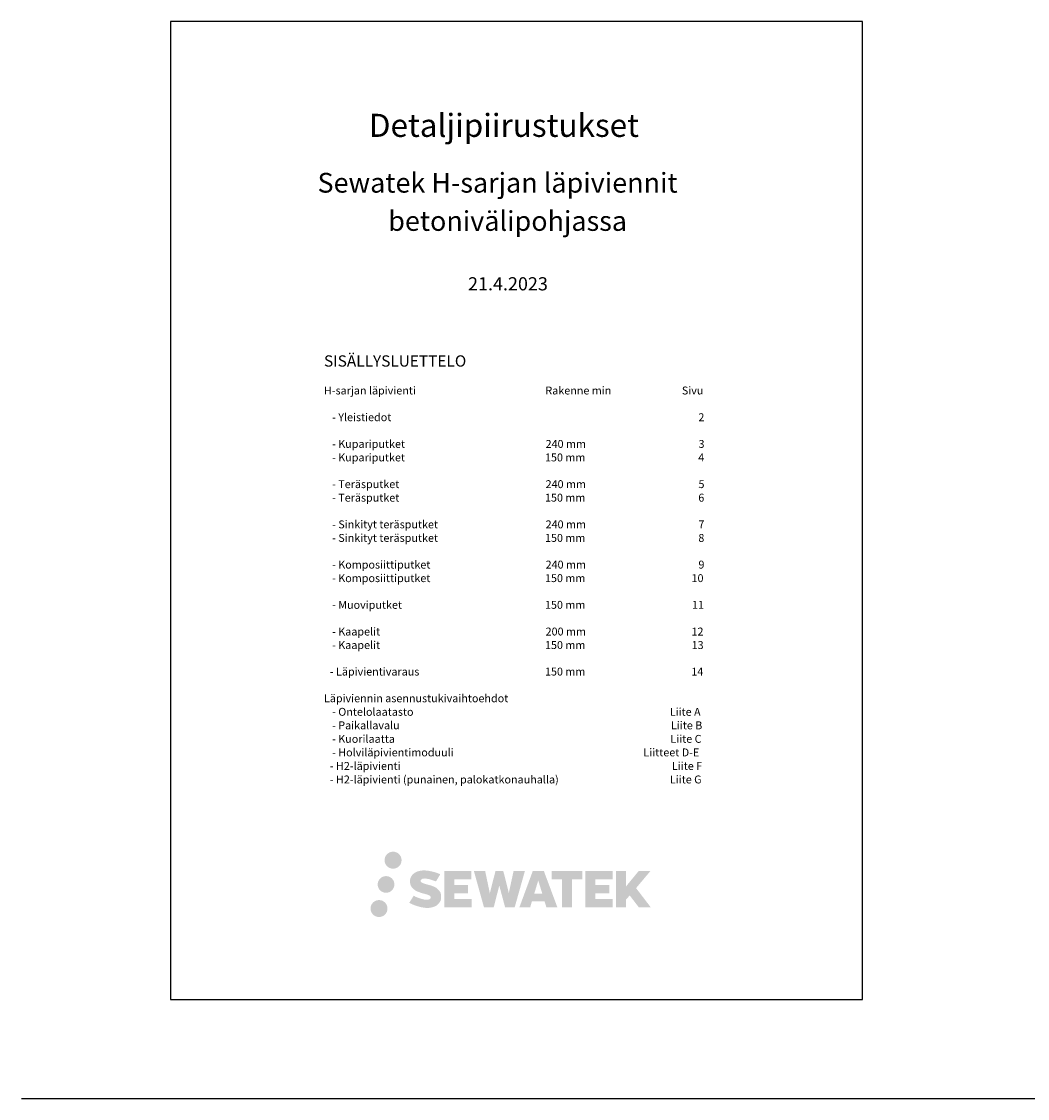
# Model space of a CAD drawing. Units: millimetres. Extents: x -8858 to 2595, y -18443 to -10105.
# Drawn here: x -8008 to -6482, y -11975 to -10340 of the extents above; entities that cross this region are included whole.
import ezdxf

# ---------------------------------------------------------------- set-up
doc = ezdxf.new("R2010")
doc.units = ezdxf.units.MM
doc.header["$LTSCALE"] = 5
doc.header["$MEASUREMENT"] = 0
doc.layers.add('Sewatek', color=7, linetype='Continuous')
doc.styles.add('_Isot tekstiotsikot', font='verdana.ttf', dxfattribs={"height": 50})
doc.styles.add('_Teksti 12', font='verdana.ttf', dxfattribs={"height": 12})

msp = doc.modelspace()

# ---------------------------------------------------------------- hatches: boundary and pattern name
at = {"layer": 'Sewatek', "ltscale": 0.5, "true_color": 0x002d72, "transparency": 33554687}
h = msp.add_hatch(color=166, dxfattribs=at)
h.dxf.hatch_style = 1
h.paths.add_polyline_path([(-7457.5171, -11613.08409, 1), (-7431.71108, -11613.08409, 1)])
at = {"layer": 'Sewatek', "ltscale": 0.5, "true_color": 0xda1884, "transparency": 33554687}
h = msp.add_hatch(color=222, dxfattribs=at)
h.dxf.hatch_style = 1
h.paths.add_polyline_path([(-7442.60342, -11649.90885, 1), (-7467.96006, -11649.90885, 1)])
at = {"layer": 'Sewatek', "ltscale": 0.5, "true_color": 0x002d72, "transparency": 33554687}
h = msp.add_hatch(color=166, dxfattribs=at)
h.dxf.hatch_style = 1
h.paths.add_polyline_path([(-7372.46032, -11662.77096), (-7374.66442, -11659.19338), (-7376.77736, -11657.14139), (-7378.7684, -11655.29256), (-7381.3593, -11653.86877), (-7383.84666, -11652.7678), (-7386.78257, -11651.62606), (-7392.80288, -11649.97712), (-7397.47946, -11648.66183), (-7401.33763, -11647.08349), (-7402.38986, -11646.00203), (-7402.82829, -11643.78066), (-7402.09758, -11642.61151), (-7400.11003, -11641.35468), (-7395.93034, -11640.81103), (-7390.09398, -11641.78376), (-7384.33243, -11643.57956), (-7379.54362, -11645.37537), (-7372.95654, -11634.4447), (-7377.01406, -11632.7598), (-7379.18036, -11631.96893), (-7382.32173, -11631.01108), (-7386.43722, -11630.00817), (-7392.21569, -11629.01347), (-7395.82645, -11628.6843), (-7399.61496, -11628.6843), (-7404.28051, -11629.29729), (-7408.45295, -11630.47968), (-7411.54243, -11632.19606), (-7414.02165, -11634.10315), (-7415.81431, -11635.81953), (-7417.08886, -11637.8203), (-7418.00376, -11639.59521), (-7418.86651, -11642.97116), (-7418.86651, -11647.09731), (-7418.41638, -11649.23541), (-7417.70407, -11651.691), (-7415.84483, -11654.62447), (-7413.77901, -11656.60766), (-7411.25871, -11658.75611), (-7409.33162, -11659.89406), (-7406.17446, -11661.23087), (-7400.51433, -11663.22187), (-7394.51289, -11664.78623), (-7390.81532, -11665.95239), (-7389.26994, -11666.81902), (-7388.2037, -11667.63776), (-7387.43118, -11668.99787), (-7387.43118, -11670.25229), (-7387.71067, -11670.92748), (-7388.47125, -11671.80073), (-7390.16141, -11672.70215), (-7392.41496, -11673.18103), (-7395.48543, -11673.18103), (-7398.72491, -11672.53313), (-7402.72496, -11671.51903), (-7406.83769, -11670.02605), (-7410.21802, -11668.70209), (-7413.23214, -11667.0401), (-7420.0354, -11677.63851), (-7417.31455, -11679.24628), (-7413.92586, -11680.73038), (-7409.96826, -11682.23921), (-7405.67501, -11683.47199), (-7401.97032, -11684.44005), (-7397.6699, -11685.13507), (-7394.6292, -11685.59117), (-7391.67538, -11685.59117), (-7388.60991, -11685.31919), (-7383.68853, -11684.25467), (-7380.71764, -11683.11433), (-7378.46697, -11681.82394), (-7376.66642, -11680.32349), (-7375.37604, -11678.94307), (-7373.9356, -11676.99249), (-7372.59207, -11674.7867), (-7371.74886, -11671.30846), (-7371.74886, -11666.74986)])
h.paths.add_polyline_path([(-7330.69522, -11650.7871), (-7351.89256, -11650.7871), (-7351.89256, -11642.28624), (-7325.67837, -11642.28624), (-7325.67837, -11629.46979), (-7367.02369, -11629.46979), (-7367.02369, -11684.5252), (-7325.29184, -11684.5252), (-7325.29184, -11672.03361), (-7351.90093, -11672.03361), (-7351.90093, -11663.31723), (-7330.69522, -11663.31723)])
h.paths.add_polyline_path([(-7304.91452, -11629.40742), (-7322.02397, -11629.40742), (-7306.68982, -11684.56212), (-7291.90168, -11684.56212), (-7283.46453, -11651.66298), (-7274.61684, -11684.53218), (-7260.04504, -11684.53218), (-7244.6026, -11629.60823), (-7261.77538, -11629.60823), (-7269.01106, -11662.91664), (-7277.39237, -11629.4504), (-7289.21344, -11629.4504), (-7297.78621, -11663.34227)])
h.paths.add_polyline_path([(-7215.84485, -11629.42843), (-7232.59474, -11629.42343), (-7252.90098, -11684.56016), (-7236.57127, -11684.56016), (-7233.86308, -11675.38576), (-7214.83451, -11675.38576), (-7211.95502, -11684.61557), (-7195.3072, -11684.61557)])
h.paths.add_polyline_path([(-7230.35181, -11663.74603), (-7224.35346, -11643.78415), (-7218.2181, -11663.74603)], flags=16)
h.paths.add_polyline_path([(-7075.91745, -11655.45985), (-7054.02941, -11629.45916), (-7071.91474, -11629.45916), (-7091.10345, -11652.87979), (-7091.10345, -11629.46031), (-7106.12516, -11629.46031), (-7106.12516, -11684.662), (-7091.12, -11684.662), (-7091.12, -11672.96476), (-7085.59029, -11666.5828), (-7071.57715, -11684.78438), (-7053.50588, -11684.78438)])
h.paths.add_polyline_path([(-7116.56214, -11650.96099), (-7137.88221, -11650.96099), (-7137.88221, -11642.19305), (-7111.59479, -11642.19305), (-7111.59479, -11629.45665), (-7153.08454, -11629.45665), (-7153.08454, -11684.67532), (-7111.25733, -11684.67532), (-7111.25733, -11671.93937), (-7137.88488, -11671.93937), (-7137.88488, -11663.40076), (-7116.56214, -11663.40076)])
h.paths.add_polyline_path([(-7173.09955, -11642.1075), (-7157.6035, -11642.1075), (-7157.6035, -11629.44854), (-7203.96142, -11629.44854), (-7203.96142, -11642.24295), (-7188.23304, -11642.24295), (-7188.23304, -11684.55347), (-7173.09955, -11684.55347)])
at = {"layer": 'Sewatek', "ltscale": 0.5, "true_color": 0x05c3de, "transparency": 33554687}
h = msp.add_hatch(color=132, dxfattribs=at)
h.dxf.hatch_style = 1
h.paths.add_polyline_path([(-7453.07487, -11686.49685, 1), (-7478.80624, -11686.49685, 1)])

# ---------------------------------------------------------------- linework, layer by layer
at = {"layer": 'Sewatek'}
for p, q in [((-6732.46679, -10339.83868, 1), (-7782.46679, -10339.83868, 1)), ((-7782.46679, -10339.83868, 1), (-7782.46679, -11824.83868, 1)), ((-6732.46679, -11824.83868, 1), (-6732.46679, -10339.83868, 1)), ((-7782.46679, -11824.83868, 1), (-6732.46679, -11824.83868, 1)), ((-8008.34953, -11974.83869, 2), (1684.87024, -11974.83869, 2))]:
    msp.add_line(p, q, dxfattribs=at)

# ---------------------------------------------------------------- texts
at = {"layer": 'Sewatek', "ltscale": 10, "style": '_Isot tekstiotsikot'}
for s, height, p in [('Detaljipiirustukset', 35, (-7481.37131, -10514.95611, 1)), ('Sewatek H-sarjan läpiviennit', 29.9985, (-7559.30132, -10599.59205, 1)), ('betonivälipohjassa', 29.9985, (-7451.95169, -10657.60665, 1)), ('21.4.2023', 20, (-7330.87631, -10748.02615, 1))]:
    msp.add_text(s, height=height, dxfattribs=at).set_placement(p)
at = {"layer": 'Sewatek', "style": '_Teksti 12'}
for s, height, p in [('SISÄLLYSLUETTELO', 17.1432, (-7549.42912, -10863.76997, 1)), ('H-sarjan läpivienti', 12, (-7549.49424, -10906.02437, 1)), ('Rakenne min', 12, (-7213.49424, -10906.02437, 1)), ('Sivu', 12, (-7006.42224, -10906.02437, 1)), ('- Yleistiedot', 12, (-7537.12224, -10946.56437, 1)), ('2', 12, (-6981.30624, -10946.56437, 1)), ('- Kupariputket', 12, (-7537.12224, -10987.10437, 1)), ('240 mm', 12, (-7213.18224, -10987.10437, 1)), ('3', 12, (-6981.13824, -10987.10437, 1)), ('- Kupariputket', 12, (-7537.12224, -11007.64437, 1)), ('150 mm', 12, (-7214.13024, -11007.64437, 1)), ('4', 12, (-6981.58224, -11007.64437, 1)), ('- Teräsputket', 12, (-7537.12224, -11048.18437, 1)), ('240 mm', 12, (-7213.18224, -11048.18437, 1)), ('5', 12, (-6981.21024, -11048.18437, 1)), ('- Teräsputket', 12, (-7537.12224, -11068.72437, 1)), ('150 mm', 12, (-7214.13024, -11068.72437, 1)), ('6', 12, (-6981.47424, -11068.72437, 1)), ('- Sinkityt teräsputket', 12, (-7537.12224, -11109.26437, 1)), ('240 mm', 12, (-7213.18224, -11109.26437, 1)), ('7', 12, (-6981.33024, -11109.26437, 1)), ('- Sinkityt teräsputket', 12, (-7537.12224, -11129.80437, 1)), ('150 mm', 12, (-7214.13024, -11129.80437, 1)), ('8', 12, (-6981.39024, -11129.80437, 1)), ('- Komposiittiputket', 12, (-7537.12224, -11170.34437, 1)), ('240 mm', 12, (-7213.18224, -11170.34437, 1)), ('9', 12, (-6981.28224, -11170.34437, 1)), ('- Komposiittiputket', 12, (-7537.12224, -11190.88437, 1)), ('150 mm', 12, (-7214.13024, -11190.88437, 1)), ('10', 12, (-6991.77024, -11190.88437, 1)), ('- Muoviputket', 12, (-7537.12224, -11231.42437, 1)), ('150 mm', 12, (-7214.13024, -11231.42437, 1)), ('11', 12, (-6991.11024, -11231.42437, 1)), ('- Kaapelit', 12, (-7537.12224, -11271.96437, 1)), ('200 mm', 12, (-7213.18224, -11271.96437, 1)), ('12', 12, (-6991.79424, -11271.96437, 1)), ('- Kaapelit', 12, (-7537.12224, -11292.50437, 1)), ('150 mm', 12, (-7214.13024, -11292.50437, 1)), ('13', 12, (-6991.62624, -11292.50437, 1)), ('  - Läpivientivaraus', 12, (-7547.88624, -11332.75637, 1)), ('150 mm', 12, (-7214.13024, -11332.75637, 1)), ('14', 12, (-6992.07024, -11332.75637, 1)), ('Läpiviennin asennustukivaihtoehdot', 12, (-7549.49424, -11373.29637, 1)), ('- Ontelolaatasto', 12, (-7537.12224, -11393.83637, 1)), ('Liite A', 12, (-7024.74624, -11393.83637, 1)), ('- Paikallavalu', 12, (-7537.12224, -11414.37637, 1)), ('Liite B', 12, (-7022.93424, -11414.37637, 1)), ('- Kuorilaatta', 12, (-7537.12224, -11434.91637, 1)), ('Liite C', 12, (-7023.82224, -11434.91637, 1)), ('- Holviläpivientimoduuli', 12, (-7537.12224, -11455.45637, 1)), ('Liitteet D-E', 12, (-7064.80224, -11455.45637, 1)), ('  - H2-läpivienti', 12, (-7547.88624, -11475.99637, 1)), ('Liite F', 12, (-7021.54224, -11475.99637, 1)), ('  - H2-läpivienti (punainen, palokatkonauhalla)', 12, (-7547.88624, -11496.53637, 1)), ('Liite G', 12, (-7024.56624, -11496.53637, 1))]:
    msp.add_text(s, height=height, dxfattribs=at).set_placement(p)

doc.saveas('drawing.dxf')
